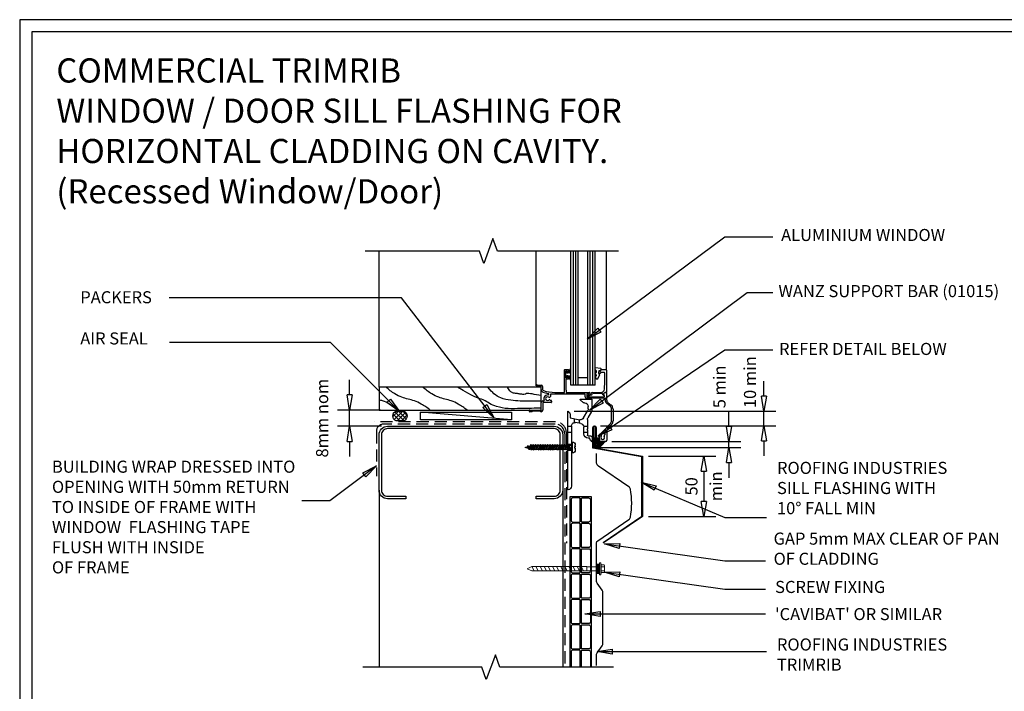
# Model space of a CAD drawing. Units: millimetres. Extents: x 0 to 1326, y -965 to 0.
# Drawn here: x 0 to 815, y -556 to 0 of the extents above; entities that cross this region are included whole.
import ezdxf

# ---------------------------------------------------------------- set-up
doc = ezdxf.new("R2010")
doc.units = ezdxf.units.MM
doc.header["$LTSCALE"] = 5
doc.header["$MEASUREMENT"] = 0
doc.linetypes.add('DASHED', pattern=[3, 2, -1])
doc.linetypes.add('JIS_02_2.0', pattern=[3, 2, -1])
for name, color, linetype in [('Bldg paper', 1, 'DASHED'), ('Border', 7, 'Continuous'), ('BREAK', 8, 'Continuous'), ('CAVIBAT', 122, 'Continuous'), ('DIM', 1, 'Continuous'), ('FLASHING', 3, 'Continuous'), ('HATCH', 8, 'Continuous'), ('Joinery', 140, 'Continuous'), ('PROFILE', 2, 'Continuous'), ('Screws', 7, 'Continuous'), ('SEALANT', 161, 'Continuous'), ('Structural', 7, 'Continuous'), ('Text1', 2, 'Continuous'), ('Text2', 7, 'Continuous'), ('TIMBER', 1, 'Continuous')]:
    doc.layers.add(name, color=color, linetype=linetype)
doc.styles.add('STYLUS', font='stylu.ttf')
doc.dimstyles.new('dim_5', dxfattribs={"dimscale": 5, "dimtxt": 2, "dimasz": 2.5, "dimexe": 2, "dimexo": 1, "dimgap": 1, "dimtad": 1, "dimdec": 0, "dimzin": 0, "dimdsep": 46, "dimtxsty": 'STYLUS', "dimblk": 'CLOSEDBLANK', "dimcen": 1, "dimdle": 1, "dimclrd": 6, "dimclre": 6, "dimclrt": 7, "dimadec": 0, "dimazin": 0, "dimtfac": 1, "dimtdec": 0, "dimtmove": 0, "dimatfit": 3, "dimldrblk": 'CLOSEDBLANK', "dimfxl": 0, "dimtolj": 1, "dimtzin": 0, "dimarcsym": 0})

# ---------------------------------------------------------------- blocks, each defined once
blk = doc.blocks.new('_ClosedBlank')
at = {"color": 0, "linetype": 'ByBlock', "lineweight": -2}
for p, q in [((-1, 0.167), (0, 0)), ((-1, 0.167), (-1, -0.167)), ((0, 0), (-1, -0.167))]:
    blk.add_line(p, q, dxfattribs=at)
blk = doc.blocks.new('*D11')
at = {"layer": 'Defpoints', "color": 0}
for p in [(453.94, -324.11), (616.1, -324.11), (475.9, -336.11)]:
    blk.add_point(p, dxfattribs=at)
at = {"layer": 'DIM', "color": 6, "lineweight": -2}
for p, q in [((616.1, -311.61), (616.1, -299.11)), ((458.94, -324.11), (626.1, -324.11)), ((616.1, -336.11), (616.1, -324.11)), ((480.9, -336.11), (626.1, -336.11)), ((616.1, -348.61), (616.1, -361.11))]:
    blk.add_line(p, q, dxfattribs=at)
at = {"layer": 'DIM', "color": 6, "lineweight": -2, "xscale": 12.5, "yscale": 12.5, "zscale": 12.5}
for p, rotation in [((616.1, -324.11), 270), ((616.1, -336.11), 90)]:
    blk.add_blockref('_ClosedBlank', p, dxfattribs=dict(at, rotation=rotation))
at = {"layer": 'DIM', "color": 7, "insert": (604.57, -300.02), "char_height": 10, "attachment_point": 5, "rotation": 90, "style": 'STYLUS'}
blk.add_mtext('\\A1;10 min', dxfattribs=at)
blk = doc.blocks.new('*D12')
at = {"layer": 'Defpoints', "color": 0}
for p in [(273.05, -323.11), (303.76, -323.11), (304.53, -336.49)]:
    blk.add_point(p, dxfattribs=at)
at = {"layer": 'DIM', "color": 6, "lineweight": -2}
for p, q in [((273.05, -310.61), (273.05, -298.11)), ((298.76, -323.11), (263.05, -323.11)), ((273.05, -336.49), (273.05, -323.11)), ((299.53, -336.49), (263.05, -336.49)), ((273.05, -348.99), (273.05, -361.49))]:
    blk.add_line(p, q, dxfattribs=at)
at = {"layer": 'DIM', "color": 6, "lineweight": -2, "xscale": 12.5, "yscale": 12.5, "zscale": 12.5}
for p, rotation in [((273.05, -323.11), 270), ((273.05, -336.49), 90)]:
    blk.add_blockref('_ClosedBlank', p, dxfattribs=dict(at, rotation=rotation))
at = {"layer": 'DIM', "color": 7, "insert": (250.38, -329.8), "char_height": 10, "attachment_point": 5, "rotation": 90, "style": 'STYLUS'}
blk.add_mtext('\\A1;8mm nom', dxfattribs=at)
blk = doc.blocks.new('SCREW')
at = {"layer": 'Screws', "linetype": 'Continuous', "lineweight": 13}
for p, q in [((-161857.86, 99440.47), (-161856.09, 99440.82)), ((-161857.86, 99439.41), (-161857.86, 99440.47)), ((-161857.86, 99440.47), (-161847.98, 99440.47)), ((-161857.86, 99439.41), (-161847.98, 99439.41)), ((-161856.8, 99439.41), (-161856.8, 99437.29)), ((-161856.8, 99437.29), (-161849.04, 99437.29)), ((-161856.09, 99440.82), (-161856.09, 99443.42)), ((-161856.09, 99440.82), (-161849.74, 99440.82)), ((-161850.54, 99443.64), (-161855.3, 99443.64)), ((-161854.51, 99440.82), (-161854.51, 99443.42)), ((-161854.51, 99437.29), (-161854.51, 99428.82)), ((-161851.33, 99440.82), (-161851.33, 99443.42)), ((-161851.33, 99437.29), (-161851.33, 99428.82)), ((-161849.74, 99440.82), (-161849.74, 99443.42)), ((-161849.74, 99440.82), (-161847.98, 99440.47)), ((-161849.04, 99439.41), (-161849.04, 99437.29)), ((-161847.98, 99439.41), (-161847.98, 99440.47)), ((-161854.72, 99428.82), (-161854.72, 99383.51)), ((-161854.72, 99428.82), (-161851.12, 99428.82)), ((-161851.12, 99428.82), (-161851.12, 99383.51)), ((-161852.92, 99379.63), (-161854.72, 99383.51)), ((-161852.92, 99379.63), (-161851.12, 99383.51))]:
    blk.add_line(p, q, dxfattribs=at)
at = {"layer": 'Screws', "color": 8, "linetype": 'Continuous', "lineweight": 13}
for p, q in [((-161851.12, 99424.31), (-161854.72, 99426.21)), ((-161851.12, 99420.91), (-161854.72, 99422.81)), ((-161851.12, 99417.5), (-161854.72, 99419.4)), ((-161851.12, 99414.1), (-161854.72, 99416)), ((-161851.12, 99410.69), (-161854.72, 99412.6)), ((-161851.12, 99407.29), (-161854.72, 99409.19)), ((-161851.12, 99403.88), (-161854.72, 99405.79)), ((-161851.12, 99400.48), (-161854.72, 99402.38)), ((-161851.12, 99397.07), (-161854.72, 99398.98)), ((-161851.12, 99393.67), (-161854.72, 99395.57)), ((-161851.12, 99390.27), (-161854.72, 99392.17)), ((-161851.12, 99386.86), (-161854.72, 99388.76)), ((-161851.12, 99383.46), (-161854.72, 99385.36))]:
    blk.add_line(p, q, dxfattribs=at)
at = {"layer": 'Screws', "linetype": 'Continuous', "lineweight": 13}
for centre, radius, start, end in [((-161855.3, 99442.14), 1.5, 58.10921, 121.89079), ((-161852.92, 99437.97), 5.67, 73.7398, 106.2602), ((-161850.54, 99442.14), 1.5, 58.10921, 121.89079)]:
    blk.add_arc(centre, radius, start, end, dxfattribs=at)
blk.add_solid([(-161856.8, 99437.29), (-161856.8, 99439.41), (-161849.04, 99437.29), (-161849.04, 99439.41)], dxfattribs=at)
blk = doc.blocks.new('*D13')
at = {"layer": 'Defpoints', "color": 0}
for p in [(485.25, -349.11), (587.12, -349.11), (475.15, -354.11)]:
    blk.add_point(p, dxfattribs=at)
at = {"layer": 'DIM', "color": 6, "lineweight": -2}
for p, q in [((587.12, -336.61), (587.12, -324.11)), ((490.25, -349.11), (597.12, -349.11)), ((587.12, -354.11), (587.12, -349.11)), ((480.15, -354.11), (597.12, -354.11)), ((587.12, -366.61), (587.12, -379.11))]:
    blk.add_line(p, q, dxfattribs=at)
at = {"layer": 'DIM', "color": 6, "lineweight": -2, "xscale": 12.5, "yscale": 12.5, "zscale": 12.5}
for p, rotation in [((587.12, -349.11), 270), ((587.12, -354.11), 90)]:
    blk.add_blockref('_ClosedBlank', p, dxfattribs=dict(at, rotation=rotation))
at = {"layer": 'DIM', "color": 7, "insert": (579.32, -303.92), "char_height": 10, "attachment_point": 5, "rotation": 90, "style": 'STYLUS'}
blk.add_mtext('\\A1;5 min', dxfattribs=at)
blk = doc.blocks.new('*D14')
at = {"layer": 'Defpoints', "color": 0}
for p in [(515.53, -361.23), (515.53, -411.23), (566.38, -411.23)]:
    blk.add_point(p, dxfattribs=at)
at = {"layer": 'DIM', "color": 6, "lineweight": -2}
for p, q in [((520.53, -361.23), (576.38, -361.23)), ((566.38, -373.73), (566.38, -398.73)), ((520.53, -411.23), (576.38, -411.23))]:
    blk.add_line(p, q, dxfattribs=at)
at = {"layer": 'DIM', "color": 6, "lineweight": -2, "xscale": 12.5, "yscale": 12.5, "zscale": 12.5}
for p, rotation in [((566.38, -361.23), 90), ((566.38, -411.23), 270)]:
    blk.add_blockref('_ClosedBlank', p, dxfattribs=dict(at, rotation=rotation))
at = {"layer": 'DIM', "color": 7, "char_height": 10, "attachment_point": 5, "rotation": 90, "style": 'STYLUS'}
for s, insert in [('\\A1;50', (556.13, -386.23)), ('\\A1;min', (576.46, -386.23))]:
    blk.add_mtext(s, dxfattribs=dict(at, insert=insert))
blk = doc.blocks.new('01015')
at = {"layer": 'Screws'}
for p, q in [((-20, 39.75), (-20, 31.22)), ((-10.6, 40), (-19.75, 40)), ((-17, 32.03), (-17, 34)), ((-14, 37), (-13.1, 37)), ((-12.93, 37.08), (-10.42, 39.58)), ((-19.6, 29.72), (-16.7, 24.71)), ((-13.11, 24.49), (-16.6, 30.53)), ((-2, 27.52), (-2, 24.45)), ((-0.42, 29.93), (-1.41, 28.94)), ((0, -34.75), (0, 29.75)), ((-16.3, 23.21), (-16.3, 15.3)), ((-13.3, 11.3), (-13.3, 16.89)), ((-10.82, 19.85), (-6.52, 20.6)), ((-2, 24.45), (-9.99, 23.04)), ((-3, 17.65), (-3, 0.4)), ((-16.8, 9.8), (-18.3, 9.8)), ((-16.3, 15.3), (-15.9, 14.9)), ((-15.9, 14.9), (-16.3, 14.5)), ((-16.3, 14.5), (-16.3, 10.3)), ((-20.3, 7.8), (-20.3, 5.05)), ((-19.87, 4.87), (-18.88, 5.86)), ((-18.3, 7.28), (-18.3, 7.8)), ((-18.3, 7.8), (-16.8, 7.8)), ((-3, 0.4), (-2.6, 0)), ((-2.6, 0), (-3, -0.4)), ((-3, -0.4), (-3, -32.01))]:
    blk.add_line(p, q, dxfattribs=at)
at = {"layer": 'Screws', "ltscale": 10}
for p, q in [((-5.35, 23.86), (-5.35, 20.58)), ((-3, 17.4), (0, 17.4))]:
    blk.add_line(p, q, dxfattribs=at)
for points in [[(-16.3, 17.4), (-13.25, 17.4)], [(-9.35, 23.15), (-9.35, 20.1)], [(-16.3, 12.4), (-13.3, 12.4)], [(-3, 12.4), (0, 12.4)], [(-3, 2.5), (0, 2.5)], [(-3, -2.5), (0, -2.5)]]:
    blk.add_lwpolyline(points, dxfattribs=at)
at = {"layer": 'Screws'}
for centre, radius, start, end in [((-19.75, 39.75), 0.25, 90, 180), ((-14, 34), 3, 90, 180), ((-13.1, 37.25), 0.25, 270, 315), ((-10.6, 39.75), 0.25, 315, 90), ((-17, 31.22), 3, 180, 210), ((-14, 32.03), 3, 180, 210), ((-19.3, 23.21), 3, 0, 30), ((-10.51, 25.99), 3, 210, 280), ((0, 27.52), 2, 135, 180), ((-0.25, 29.75), 0.25, 0, 135), ((-10.3, 16.89), 3, 100, 180), ((-6, 17.65), 3, 0, 100), ((-18.3, 7.8), 2, 90, 180), ((-16.8, 11.3), 3.5, 270, 0), ((-16.8, 10.3), 0.5, 270, 0), ((-20.05, 5.05), 0.25, 180, 315), ((-20.3, 7.28), 2, 315, 360), ((0, -32.01), 3, 180, 264.78409), ((-0.25, -34.75), 0.25, 264.78409, 0)]:
    blk.add_arc(centre, radius, start, end, dxfattribs=at)
blk = doc.blocks.new('scr1')
at = {"layer": 'Screws', "color": 8, "linetype": 'Continuous'}
for p, q in [((4733.45, -536.31), (4732.7, -536.31)), ((4732.7, -536.31), (4732.7, -545.51)), ((4733.45, -536.31), (4733.45, -545.51)), ((4730.2, -540.41), (4730.2, -538.81)), ((4730.2, -539.49), (4730.2, -540.41)), ((4730.2, -540.41), (4730.2, -540.41)), ((4730.2, -540.41), (4730.21, -540.41)), ((4730.2, -541.41), (4730.2, -543.01)), ((4730.2, -542.32), (4730.2, -541.41)), ((4730.2, -541.41), (4730.2, -541.41)), ((4730.2, -541.41), (4730.21, -541.41)), ((4730.21, -540.41), (4730.21, -540.41)), ((4730.21, -540.41), (4730.21, -540.41)), ((4730.21, -540.41), (4730.21, -540.41)), ((4730.21, -540.41), (4730.22, -540.41)), ((4730.21, -541.41), (4730.21, -541.41)), ((4730.21, -541.41), (4730.21, -541.41)), ((4730.21, -541.41), (4730.21, -541.41)), ((4730.21, -541.41), (4730.22, -541.41)), ((4730.22, -540.41), (4730.22, -540.41)), ((4730.22, -540.41), (4730.27, -540.41)), ((4730.22, -541.41), (4730.22, -541.41)), ((4730.22, -541.41), (4730.27, -541.41)), ((4730.27, -540.41), (4730.29, -540.41)), ((4730.27, -541.41), (4730.29, -541.41)), ((4730.29, -540.41), (4730.29, -540.41)), ((4730.29, -540.41), (4730.36, -540.41)), ((4730.29, -541.41), (4730.29, -541.41)), ((4730.29, -541.41), (4730.36, -541.41)), ((4730.36, -540.41), (4730.46, -540.41)), ((4730.36, -541.41), (4730.46, -541.41)), ((4730.46, -540.41), (4730.5, -540.41)), ((4730.46, -541.41), (4730.5, -541.41)), ((4730.5, -541.41), (4730.5, -540.41)), ((4733.45, -545.51), (4732.7, -545.51)), ((4733.45, -539.3), (4734.64, -539.3)), ((4733.45, -542.52), (4734.14, -542.52)), ((4733.77, -541.72), (4734.25, -540.97)), ((4733.77, -541.72), (4734.49, -543.27)), ((4734.25, -540.97), (4734.97, -542.52)), ((4734.49, -543.27), (4734.25, -540.97)), ((4734.49, -543.27), (4734.97, -542.52)), ((4734.64, -539.3), (4735.12, -538.55)), ((4734.64, -539.3), (4736.49, -543.27)), ((4734.97, -542.52), (4736.14, -542.52)), ((4735.12, -538.55), (4736.49, -543.27)), ((4735.12, -538.55), (4736.97, -542.52)), ((4735.47, -539.3), (4736.64, -539.3)), ((4736.49, -543.27), (4736.97, -542.52)), ((4736.64, -539.3), (4737.12, -538.55)), ((4736.64, -539.3), (4738.49, -543.27)), ((4736.97, -542.52), (4738.14, -542.52)), ((4737.12, -538.55), (4738.49, -543.27)), ((4737.12, -538.55), (4738.97, -542.52)), ((4737.47, -539.3), (4738.64, -539.3)), ((4738.49, -543.27), (4738.97, -542.52)), ((4738.64, -539.3), (4739.12, -538.55)), ((4738.64, -539.3), (4740.49, -543.27)), ((4738.97, -542.52), (4740.14, -542.52)), ((4739.12, -538.55), (4740.97, -542.52)), ((4739.12, -538.55), (4740.49, -543.27)), ((4739.47, -539.3), (4740.64, -539.3)), ((4740.49, -543.27), (4740.97, -542.52)), ((4740.64, -539.3), (4741.12, -538.55)), ((4740.64, -539.3), (4742.49, -543.27)), ((4740.97, -542.52), (4742.14, -542.52)), ((4741.12, -538.55), (4742.97, -542.52)), ((4741.12, -538.55), (4742.49, -543.27)), ((4741.47, -539.3), (4742.64, -539.3)), ((4742.49, -543.27), (4742.97, -542.52)), ((4742.64, -539.3), (4743.12, -538.55)), ((4742.64, -539.3), (4744.49, -543.27)), ((4742.97, -542.52), (4744.14, -542.52)), ((4743.12, -538.55), (4744.97, -542.52)), ((4743.12, -538.55), (4744.49, -543.27)), ((4743.47, -539.3), (4744.64, -539.3)), ((4744.49, -543.27), (4744.97, -542.52)), ((4744.64, -539.3), (4745.12, -538.55)), ((4744.64, -539.3), (4746.49, -543.27)), ((4744.97, -542.52), (4746.14, -542.52)), ((4745.12, -538.55), (4746.49, -543.27)), ((4745.12, -538.55), (4746.97, -542.52)), ((4745.47, -539.3), (4746.64, -539.3)), ((4746.49, -543.27), (4746.97, -542.52)), ((4746.64, -539.3), (4747.12, -538.55)), ((4746.64, -539.3), (4748.49, -543.27)), ((4746.97, -542.52), (4748.14, -542.52)), ((4747.12, -538.55), (4748.97, -542.52)), ((4747.12, -538.55), (4748.49, -543.27)), ((4747.47, -539.3), (4748.64, -539.3)), ((4748.49, -543.27), (4748.97, -542.52)), ((4748.64, -539.3), (4749.12, -538.55)), ((4748.64, -539.3), (4750.49, -543.27)), ((4748.97, -542.52), (4750.14, -542.52)), ((4749.12, -538.55), (4750.97, -542.52)), ((4749.12, -538.55), (4750.49, -543.27)), ((4749.47, -539.3), (4750.64, -539.3)), ((4750.49, -543.27), (4750.97, -542.52)), ((4750.64, -539.3), (4751.12, -538.55)), ((4750.64, -539.3), (4752.49, -543.27)), ((4750.97, -542.52), (4752.14, -542.52)), ((4751.12, -538.55), (4752.97, -542.52)), ((4751.12, -538.55), (4752.49, -543.27)), ((4751.47, -539.3), (4752.64, -539.3)), ((4752.49, -543.27), (4752.97, -542.52)), ((4752.64, -539.3), (4753.12, -538.55)), ((4752.64, -539.3), (4754.49, -543.27)), ((4752.97, -542.52), (4754.14, -542.52)), ((4753.12, -538.55), (4754.97, -542.52)), ((4753.12, -538.55), (4754.49, -543.27)), ((4753.47, -539.3), (4754.64, -539.3)), ((4754.49, -543.27), (4754.97, -542.52)), ((4754.64, -539.3), (4755.12, -538.55)), ((4754.64, -539.3), (4756.49, -543.27)), ((4754.97, -542.52), (4756.14, -542.52)), ((4755.12, -538.55), (4756.97, -542.52)), ((4755.12, -538.55), (4756.49, -543.27)), ((4755.47, -539.3), (4756.64, -539.3)), ((4756.49, -543.27), (4756.97, -542.52)), ((4756.64, -539.3), (4757.12, -538.55)), ((4756.64, -539.3), (4758.49, -543.27)), ((4756.97, -542.52), (4758.14, -542.52)), ((4757.12, -538.55), (4758.97, -542.52)), ((4757.12, -538.55), (4758.49, -543.27)), ((4757.47, -539.3), (4758.64, -539.3)), ((4758.49, -543.27), (4758.97, -542.52)), ((4758.64, -539.3), (4759.12, -538.55)), ((4758.64, -539.3), (4760.49, -543.27)), ((4758.97, -542.52), (4760.14, -542.52)), ((4759.12, -538.55), (4760.97, -542.52)), ((4759.12, -538.55), (4760.49, -543.27)), ((4759.47, -539.3), (4760.64, -539.3)), ((4760.49, -543.27), (4760.97, -542.52)), ((4760.64, -539.3), (4761.12, -538.55)), ((4760.64, -539.3), (4762.49, -543.27)), ((4760.97, -542.52), (4762.14, -542.52)), ((4761.12, -538.55), (4762.97, -542.52)), ((4761.12, -538.55), (4762.49, -543.27)), ((4761.47, -539.3), (4762.64, -539.3)), ((4762.49, -543.27), (4762.97, -542.52)), ((4762.64, -539.3), (4763.12, -538.55)), ((4762.64, -539.3), (4764.49, -543.27)), ((4762.97, -542.52), (4764.14, -542.52)), ((4763.12, -538.55), (4764.97, -542.52)), ((4763.12, -538.55), (4764.49, -543.27)), ((4763.47, -539.3), (4764.64, -539.3)), ((4764.49, -543.27), (4764.97, -542.52)), ((4764.64, -539.3), (4765.12, -538.55)), ((4764.64, -539.3), (4766.49, -543.27)), ((4764.97, -542.52), (4766.14, -542.52)), ((4765.12, -538.55), (4766.97, -542.52)), ((4765.12, -538.55), (4766.49, -543.27)), ((4765.47, -539.3), (4766.64, -539.3)), ((4766.49, -543.27), (4766.97, -542.52)), ((4766.64, -539.3), (4767.12, -538.55)), ((4766.64, -539.3), (4768.33, -542.92)), ((4766.97, -542.52), (4767.98, -542.17)), ((4766.97, -542.52), (4767.98, -542.17)), ((4767.12, -538.55), (4768.33, -542.92)), ((4767.12, -538.55), (4768.69, -541.92)), ((4769, -540.06), (4767.62, -539.61)), ((4768.33, -542.92), (4768.69, -541.92)), ((4768.69, -541.92), (4771.6, -540.91)), ((4769, -540.06), (4769.48, -539.31)), ((4769, -540.06), (4769.52, -541.19)), ((4769.48, -539.31), (4770, -540.44)), ((4769.48, -539.31), (4769.52, -541.19)), ((4769.52, -541.19), (4770, -540.44)), ((4771.6, -540.91), (4769.97, -540.38))]:
    blk.add_line(p, q, dxfattribs=at)
for centre, start, end in [((4732.7, -538.81), 90, 180), ((4732.7, -543.01), 180, 270)]:
    blk.add_arc(centre, 2.5, start, end, dxfattribs=at)
blk = doc.blocks.new('JOINERY')
at = {"layer": 'Joinery'}
for p, q in [((21.1, 58.5), (21.1, 60.3)), ((21.5, 58.1), (21.1, 58.5)), ((21.51, 51.8), (21.5, 58.1)), ((22.5, 60.3), (22.51, 51)), ((21.11, 51.4), (21.51, 51.8)), ((21.11, 51), (21.11, 51.4)), ((28.66, 49.7), (22.41, 49.7)), ((22.51, 51), (25.66, 51)), ((25.66, 51), (28.66, 51)), ((28.66, 42.81), (28.66, 49.7)), ((30.06, 49.6), (30.06, 48.91)), ((39.51, 51), (42.01, 51)), ((42.01, 49.8), (39.61, 49.8)), ((42.01, 51), (42.01, 54.3)), ((43.4, 54.24), (43.1, 50.8)), ((29.96, 42.31), (29.16, 42.31)), ((30.46, 43.38), (30.46, 42.81)), ((35.31, 43.31), (33.85, 43.31)), ((34.96, 44.71), (35.81, 44.71)), ((35.81, 14.6), (35.81, 42.81)), ((37.11, 39.58), (37.11, 31.8)), ((37.11, 31.8), (55.91, 31.8)), ((38.91, 30.3), (37.11, 30.3)), ((37.11, 30.3), (37.11, 11.05)), ((48.01, 30.5), (39.11, 30.5)), ((48.01, 28.5), (48.01, 30.5)), ((50.06, 28.3), (48.21, 28.3)), ((54.81, 30.8), (49.31, 30.8)), ((49.31, 30.8), (49.31, 29.3)), ((49.31, 29.3), (50.05, 29.3)), ((54.06, 29.3), (54.81, 29.3)), ((55.91, 28.3), (54.06, 28.3)), ((54.81, 29.3), (54.81, 30.8)), ((56.11, 31.6), (56.11, 28.5)), ((32.26, -0.8), (32.26, 13.3)), ((33.56, 14.6), (35.81, 14.6)), ((33.56, 13.3), (33.56, -1.57)), ((35.91, 13.3), (33.56, 13.3)), ((34.65, 10.99), (34.26, 11.37)), ((34.63, 12.04), (35.56, 11.5)), ((34.8, 10.03), (34.8, 10.63)), ((35.81, 11.06), (35.8, 10.06)), ((35.91, 11.05), (35.91, 13.3)), ((36.11, 0.41), (36.11, 8.61)), ((37.11, 8.61), (37.11, 1.68)), ((-3.5, -1.9), (-3.5, 2.5)), ((35.06, -0.2), (36.11, 0.41)), ((52.82, 1.95), (52.52, 3.05)), ((52.72, 3.3), (53.55, 3.3)), ((53.47, 1.8), (53.01, 1.8)), ((53.55, 3.3), (54.9, 3.06)), ((53.67, -1.2), (53.67, 1.6)), ((55.07, 2.86), (55.07, 1.6)), ((55.07, 1.6), (55.91, 1.6)), ((56.11, 1.4), (56.11, -2.7)), ((-3.5, -1.9), (-3.5, -1.9)), ((-3.5, -2.3), (-3.5, -1.92)), ((5.26, -3.3), (-2.5, -3.3)), ((2.14, -2), (5.26, -2)), ((10.47, -7.26), (7.38, -4.18)), ((8.3, -3.26), (11.39, -6.34)), ((13.58, -7.25), (23.24, -7.25)), ((25.62, -6.14), (27.89, -3.44)), ((28.88, -4.27), (26.61, -6.98)), ((36.91, -3.2), (31.18, -3.2)), ((33.56, -1.57), (33.96, -1.57)), ((34.21, -1.5), (35.81, -0.58)), ((35.94, -0.5), (35.41, -0.81)), ((35.81, -0.58), (35.81, -0.58)), ((37.11, -1.67), (35.94, -0.5)), ((36.05, -0.61), (36.05, -0.61)), ((36.05, -0.61), (37.05, -1.61)), ((37.11, -3), (37.11, -1.67)), ((37.11, -1.75), (37.11, -3)), ((55.61, -3.2), (37.31, -3.2)), ((39.92, -1.31), (46.11, -1.7)), ((46.11, -1.7), (53.17, -1.7)), ((23.24, -8.55), (13.58, -8.55))]:
    blk.add_line(p, q, dxfattribs=at)
at = {"layer": 'Joinery', "color": 8}
for p, q in [((43.11, 26.3), (154.15, 26.3)), ((43.11, 20.3), (43.11, 26.3)), ((43.11, 24.3), (154.15, 24.3)), ((43.11, 22.3), (154.15, 22.3)), ((43.11, 12.3), (43.11, 20.3)), ((43.11, 20.3), (154.15, 20.3)), ((49.11, 12.3), (49.11, 20.3)), ((43.11, 12.3), (154.15, 12.3)), ((43.11, 6.3), (43.11, 12.3)), ((43.11, 10.3), (154.15, 10.3)), ((43.11, 8.3), (154.15, 8.3)), ((43.11, 6.3), (154.15, 6.3))]:
    blk.add_line(p, q, dxfattribs=at)
at = {"layer": 'Joinery', "color": 252}
for p, q in [((51.06, 28.51), (46.95, 26.78)), ((47.11, 26.31), (50.98, 27.3)), ((54.31, 30.8), (49.81, 30.8)), ((49.81, 30.8), (49.81, 29.8)), ((49.81, 29.8), (51.06, 29.8)), ((50.98, 27.3), (51.56, 26.3)), ((51.06, 29.8), (51.06, 28.51)), ((51.56, 26.3), (52.56, 26.3)), ((52.56, 26.3), (53.15, 27.33)), ((53.06, 28.53), (53.06, 29.8)), ((53.06, 29.8), (54.31, 29.8)), ((57.16, 26.81), (53.06, 28.53)), ((53.15, 27.33), (57, 26.34)), ((54.31, 29.8), (54.31, 30.8))]:
    blk.add_line(p, q, dxfattribs=at)
at = {"layer": 'Joinery', "color": 252, "linetype": 'Continuous'}
for p, q in [((48.16, 5.06), (48.88, 5.44)), ((51.81, 2.57), (48.18, 4.27)), ((50.25, 6.3), (50.81, 6.3)), ((50.82, 5.3), (51.42, 5.3)), ((55.07, 3.3), (52.17, 3.3)), ((52.17, 3.3), (52.17, 2.8)), ((53.12, 6.3), (53.73, 6.3)), ((53.71, 5.3), (54.79, 5.3)), ((54.98, 5.38), (55.68, 6.14)), ((55.07, 1.75), (55.07, 3.3)), ((56.79, 1.6), (55.07, 1.75)), ((56.05, 6.3), (57.47, 6.3)), ((57.72, 6.01), (57.06, 1.81))]:
    blk.add_line(p, q, dxfattribs=at)
at = {"layer": 'Joinery'}
for centre, radius, start, end in [((21.8, 60.3), 0.7, 0.00135, 180.00135), ((22.41, 51), 1.3, 180.00135, 270), ((28.66, 49.6), 1.4, 0, 90), ((67.11, 39.58), 31.3, 161.52325, 169.80022), ((67.11, 39.58), 30, 161.45748, 180), ((39.51, 48.8), 2.2, 90.00135, 161.52325), ((39.61, 48.8), 1, 90, 161.45748), ((42.71, 54.3), 0.7, 354.98518, 180), ((42.01, 50.9), 1.1, 270, 354.98518), ((29.16, 42.81), 0.5, 180, 270), ((29.96, 42.81), 0.5, 270, 0), ((30.56, 48.91), 0.5, 180, 293.31802), ((31.99, 45.6), 1.53, 142.03236, 217.96764), ((30.12, 44.15), 0.837, 293.76455, 37.96764), ((31.99, 45.6), 3.1, 343.29749, 113.31802), ((30.12, 47.05), 0.837, 322.03236, 348.02776), ((31.43, 46.78), 0.5, 115.22825, 168.02776), ((31.99, 45.6), 1.8, 64.77175, 115.22825), ((32.54, 46.78), 0.5, 11.97224, 64.77175), ((33.85, 44.15), 0.837, 142.03236, 270), ((33.85, 47.05), 0.837, 191.97224, 217.96764), ((31.99, 45.6), 1.53, 322.03236, 37.96764), ((35.31, 42.81), 0.5, 360, 90), ((35.81, 45.21), 0.5, 270, 349.80022), ((38.91, 30.5), 0.2, 270, 360), ((48.21, 28.5), 0.2, 180, 270), ((50.06, 28.8), 0.5, 270.638, 90.638), ((54.06, 28.8), 0.5, 90, 270), ((55.91, 31.6), 0.2, 360, 90), ((55.91, 28.5), 0.2, 270, 0), ((33.56, 13.3), 1.3, 90, 180), ((35.1, 12.24), 1.21, 171.07144, 226.25242), ((34.1, 12.39), 0.2, 17.83078, 171.07144), ((35.01, 12.68), 0.75, 197.83078, 239.80745), ((34.3, 10.63), 0.5, 359.80745, 46.25242), ((36.3, 10.1), 1.5, 182.51968, 262.50506), ((35.31, 11.06), 0.5, 359.80745, 59.80745), ((36.3, 10.1), 0.5, 184.50604, 262.50506), ((36.51, 11.05), 0.6, 180, 0), ((36.11, 8.61), 1, 0, 82.50506), ((-3, 2.5), 0.5, 19.56283, 180), ((-2.05, 2.83), 0.5, 199.56283, 305.90853), ((0, 0), 1.8, 155.03819, 204.98935), ((0, 0), 3, 51.17554, 125.90853), ((-1.18, 0.55), 0.5, 101.177, 155.03819), ((-1.42, 1.76), 0.737, 281.177, 308.82446), ((0, 0), 1.53, 51.17554, 128.82446), ((1.42, 1.76), 0.737, 231.17554, 51.17554), ((40.11, 1.68), 3, 180, 266.42367), ((52.72, 3.1), 0.2, 90, 195.01192), ((53.01, 2), 0.2, 195.01192, 270), ((53.47, 1.6), 0.2, 0, 90), ((54.87, 2.86), 0.2, 359.99922, 80.01065), ((55.91, 1.4), 0.2, 0, 90), ((-2.1, -1.9), 1.4, 180, 180.72517), ((-2.5, -2.3), 1, 180, 270), ((-1.18, -0.55), 0.5, 204.98935, 258.71098), ((-1.42, -1.78), 0.75, 51.5838, 78.71098), ((0, 0), 1.52, 231.13237, 308.86763), ((1.42, -1.78), 0.75, 342.5424, 128.4162), ((5.26, -6.3), 4.3, 45.00482, 90), ((5.26, -6.3), 3, 45.00482, 90), ((13.58, -4.15), 4.4, 225.00482, 270), ((13.58, -4.15), 3.1, 225.00482, 270), ((23.24, -4.15), 3.1, 270, 320), ((23.24, -4.15), 4.4, 270, 320), ((31.18, -6.2), 4.3, 90.28962, 140), ((31.18, -6.2), 3, 90, 140), ((31.16, -0.8), 1.1, 270.28962, 360), ((33.96, -1.07), 0.5, 270, 300.38654), ((35.23, -0.5), 0.35, 120.05152, 300.03454), ((35.91, -0.75), 0.2, 45.009, 119.992), ((36.91, -3), 0.2, 270, 0), ((36.91, -1.75), 0.2, 0, 45.00426), ((37.31, -3), 0.2, 180, 270), ((53.17, -1.2), 0.5, 270, 359.99985), ((55.61, -2.7), 0.5, 270, 0)]:
    blk.add_arc(centre, radius, start, end, dxfattribs=at)
at = {"layer": 'Joinery', "color": 252}
for centre, start, end in [((47.05, 26.55), 112.80499, 284.41538), ((57.06, 26.58), 255.58462, 67.19501)]:
    blk.add_arc(centre, 0.25, start, end, dxfattribs=at)
at = {"layer": 'Joinery', "color": 252, "linetype": 'Continuous'}
for centre, radius, start, end in [((48.37, 4.67), 0.442, 117.66785, 244.98875), ((52.08, 2.11), 4.62, 116.39301, 133.94985), ((50.25, 5.8), 0.5, 90, 116.39301), ((50.82, 5.5), 0.2, 150.55876, 270), ((51.75, 4.98), 1.26, 129.87884, 150.55876), ((50.81, 6.1), 0.2, 309.87884, 90), ((51.42, 5.8), 0.5, 270, 314.73724), ((54.8, 2.39), 4.3, 116.19479, 134.73724), ((51.92, 2.8), 0.25, 244.98875, 0), ((53.12, 5.8), 0.5, 90, 116.19479), ((53.71, 5.5), 0.2, 146.77184, 270), ((54.62, 4.9), 1.29, 126.49775, 146.77184), ((53.73, 6.1), 0.2, 306.49775, 90), ((54.79, 5.55), 0.25, 270, 317.24192), ((56.05, 5.8), 0.5, 90, 137.24192), ((56.82, 1.85), 0.25, 265, 351.04611), ((57.47, 6.05), 0.25, 351.04611, 90)]:
    blk.add_arc(centre, radius, start, end, dxfattribs=at)
blk = doc.blocks.new('C-150-2.0')
at = {"layer": 'Structural'}
blk.add_lwpolyline([(53.5, 180.5), (55.5, 180.5), (55.5, 195.5, 0.414214), (48.5, 202.5), (2.5, 202.5, 0.414214), (-4.5, 195.5), (-4.5, 57.5, 0.414214), (2.5, 50.5), (48.5, 50.5, 0.414214), (55.5, 57.5), (55.5, 72.5), (53.5, 72.5), (53.5, 57.5, -0.414214), (48.5, 52.5), (2.5, 52.5, -0.414214), (-2.5, 57.5), (-2.5, 195.5, -0.414214), (2.5, 200.5), (48.5, 200.5, -0.414214), (53.5, 195.5), (53.5, 180.5)], format="xyb", dxfattribs=at)

msp = doc.modelspace()

# ---------------------------------------------------------------- hatches: boundary and pattern name
at = {"layer": 'HATCH'}
h = msp.add_hatch(dxfattribs=at)
h.set_pattern_fill('ANSI37', color=256, scale=20, angle=-90, style=0)
h.set_pattern_definition([(315, (320.643, -323.8706), (1.76777, 1.76777), []), (45, (320.643, -323.8706), (-1.76777, 1.76777), [])])
h.paths.add_polyline_path([(311.54, -332.08), (317.96, -332.08, 0.654568), (317.96, -323.87), (311.54, -323.87, 0.654568)])
at = {"layer": 'SEALANT'}
h = msp.add_hatch(dxfattribs=at)
h.set_pattern_fill('ANSI37', color=256, scale=7.5, style=0)
h.set_pattern_definition([(45, (475.1497, -354.8495), (-0.66291, 0.66291), []), (135, (475.1497, -354.8495), (-0.66291, -0.66291), [])])
h.paths.add_polyline_path([(484.77, -349.11), (476.65, -349.11), (476.65, -346.37), (475.93, -346.37, -0.30529), (475.15, -348.46), (475.15, -354.11), (479.36, -354.85)])
h.paths.add_polyline_path([(475.93, -346.37), (475.15, -346.37), (475.15, -348.46, 0.30529)])
h.paths.add_polyline_path([(479.8, -346.37), (476.65, -346.37), (476.65, -349.11), (480.2, -349.11, -0.842345), (480.03, -348.14, 0.500466), (480.27, -347.37, -0.093118)], flags=17)

# ---------------------------------------------------------------- linework, layer by layer
at = {"layer": 'Bldg paper', "linetype": 'JIS_02_2.0'}
for p, q in [((443.58, -332.9), (293.53, -332.9)), ((295.28, -340.73), (295.28, -377.78)), ((443.18, -334.73), (301.28, -334.73)), ((452.58, -341.9), (452.58, -433.2)), ((451.18, -342.73), (451.18, -535.92))]:
    msp.add_line(p, q, dxfattribs=at)
for centre, radius, start, end in [((443.58, -341.9), 9, 360, 90), ((301.28, -340.73), 6, 90, 180), ((443.18, -342.73), 8, 0, 90)]:
    msp.add_arc(centre, radius, start, end, dxfattribs=at)
at = {"layer": 'Border'}
msp.add_lwpolyline([(10, -955), (1315.5, -955), (1315.5, -10), (10, -10)], close=True, dxfattribs=at)
at = {"layer": 'BREAK', "linetype": 'Continuous'}
for points in [[(495.8, -191.46), (395.54, -191.46), (391.79, -181.16), (384.29, -201.76), (380.54, -191.46), (285.97, -191.46)], [(491.59, -535.92), (397.53, -535.92), (393.78, -525.61), (386.28, -546.22), (382.53, -535.92), (284.07, -535.92)]]:
    msp.add_lwpolyline(points, dxfattribs=at)
at = {"layer": 'CAVIBAT'}
msp.add_lwpolyline([(473.49, -535.92), (473.49, -394.83), (455.49, -394.83), (455.49, -535.92)], dxfattribs=at)
for points in [[(463.99, -396.58, 0.414214), (463.24, -395.83), (457.99, -395.83, 0.414214), (456.49, -397.33), (456.49, -414.33, 0.414214), (457.99, -415.83), (463.24, -415.83, 0.414214), (463.99, -415.08)], [(464.99, -396.58, -0.414214), (465.74, -395.83), (470.99, -395.83, -0.414214), (472.49, -397.33), (472.49, -414.33, -0.414214), (470.99, -415.83), (465.74, -415.83, -0.414214), (464.99, -415.08)], [(463.99, -417.58, 0.414214), (463.24, -416.83), (457.99, -416.83, 0.414214), (456.49, -418.33), (456.49, -435.33, 0.414214), (457.99, -436.83), (463.24, -436.83, 0.414214), (463.99, -436.08)], [(464.99, -417.58, -0.414214), (465.74, -416.83), (470.99, -416.83, -0.414214), (472.49, -418.33), (472.49, -435.33, -0.414214), (470.99, -436.83), (465.74, -436.83, -0.414214), (464.99, -436.08)], [(463.99, -438.58, 0.414214), (463.24, -437.83), (457.99, -437.83, 0.414214), (456.49, -439.33), (456.49, -456.33, 0.414214), (457.99, -457.83), (463.24, -457.83, 0.414214), (463.99, -457.08)], [(464.99, -438.58, -0.414214), (465.74, -437.83), (470.99, -437.83, -0.414214), (472.49, -439.33), (472.49, -456.33, -0.414214), (470.99, -457.83), (465.74, -457.83, -0.414214), (464.99, -457.08)], [(463.99, -459.58, 0.414214), (463.24, -458.83), (457.99, -458.83, 0.414214), (456.49, -460.33), (456.49, -477.33, 0.414214), (457.99, -478.83), (463.24, -478.83, 0.414214), (463.99, -478.08)], [(464.99, -459.58, -0.414214), (465.74, -458.83), (470.99, -458.83, -0.414214), (472.49, -460.33), (472.49, -477.33, -0.414214), (470.99, -478.83), (465.74, -478.83, -0.414214), (464.99, -478.08)], [(463.99, -480.58, 0.414214), (463.24, -479.83), (457.99, -479.83, 0.414214), (456.49, -481.33), (456.49, -498.33, 0.414214), (457.99, -499.83), (463.24, -499.83, 0.414214), (463.99, -499.08)], [(464.99, -480.58, -0.414214), (465.74, -479.83), (470.99, -479.83, -0.414214), (472.49, -481.33), (472.49, -498.33, -0.414214), (470.99, -499.83), (465.74, -499.83, -0.414214), (464.99, -499.08)], [(463.99, -501.58, 0.414214), (463.24, -500.83), (457.99, -500.83, 0.414214), (456.49, -502.33), (456.49, -519.33, 0.414214), (457.99, -520.83), (463.24, -520.83, 0.414214), (463.99, -520.08)], [(464.99, -501.58, -0.414214), (465.74, -500.83), (470.99, -500.83, -0.414214), (472.49, -502.33), (472.49, -519.33, -0.414214), (470.99, -520.83), (465.74, -520.83, -0.414214), (464.99, -520.08)]]:
    msp.add_lwpolyline(points, format="xyb", close=True, dxfattribs=at)
for points in [[(463.99, -535.92), (463.99, -522.58, 0.414214), (463.24, -521.83), (457.99, -521.83, 0.414214), (456.49, -523.33), (456.49, -535.92)], [(464.99, -535.92), (464.99, -522.58, -0.414214), (465.74, -521.83), (470.99, -521.83, -0.414214), (472.49, -523.33), (472.49, -535.92)]]:
    msp.add_lwpolyline(points, format="xyb", dxfattribs=at)
at = {"layer": 'Defpoints'}
msp.add_lwpolyline([(0, -965), (1325.5, -965), (1325.5, 0), (0, 0)], close=True, dxfattribs=at)
at = {"layer": 'FLASHING'}
msp.add_lwpolyline([(483.22, -433.07), (482.91, -432.61), (514.98, -410.93), (514.98, -361.69), (474.6, -354.57), (474.6, -337.41, -1), (477.2, -337.41), (477.2, -346.11), (476.65, -346.11), (476.65, -337.41, 1), (475.15, -337.41), (475.15, -354.11), (515.53, -361.23), (515.53, -411.23), (483.22, -433.07)], format="xyb", dxfattribs=at)
at = {"layer": 'HATCH'}
for p, q in [((297.53, -304.11), (297.53, -191.46)), ((427.7, -302.91), (427.7, -191.46)), ((485.9, -290), (485.9, -191.46))]:
    msp.add_line(p, q, dxfattribs=at)
for points in [[(339.82, -323.11, 0.035924), (332.46, -318.09, 0.051204), (326.75, -315.51, 0.020938), (321.54, -314.01, -0.020976), (316.34, -312.51, -0.062346), (310.59, -309.75, -0.042925), (303.27, -304.11)], [(370.33, -323.11, 0.035924), (362.97, -318.09, 0.051204), (357.27, -315.51, 0.020938), (352.05, -314.01, -0.020976), (346.85, -312.51, -0.062346), (341.1, -309.75, -0.042925), (333.79, -304.11)], [(313.51, -323.11, 0.035924), (306.15, -318.09, 0.051204), (300.45, -315.51, 0.011793), (297.53, -314.61, -0.020976)]]:
    msp.add_lwpolyline(points, format="xyb", dxfattribs=at)
msp.add_lwpolyline([(317.96, -332.08), (311.54, -332.08, -0.654568), (311.54, -323.87), (317.96, -323.87, -0.654508)], format="xyb", close=True, dxfattribs=at)
for points, knots in [([(431.7, -321.55), (431.64, -321.55), (423.14, -321.74), (415.48, -321.7), (404.55, -322.27), (395.75, -320.82), (389.1, -318.02), (384.2, -314.24), (375.53, -312.38), (362.55, -304.11)], [8.239172, 8.239172, 8.239172, 8.239172, 8.267051, 20.902033, 31.184861, 41.047006, 47.370857, 52.629723, 59.482629, 59.482629, 59.482629, 59.482629]), ([(431.7, -315.62), (431.7, -315.62), (422.54, -315.87), (414.77, -315.72), (406.34, -315.07), (398.76, -313.63), (392.72, -309.99), (389.89, -307.04), (387.61, -304.11)], [10.460431, 10.460431, 10.460431, 10.460431, 16.853868, 26.051516, 33.75104, 42.255506, 48.8814, 54.50291, 54.50291, 54.50291, 54.50291]), ([(431.7, -311.07), (426.28, -310.32), (420.13, -308.44), (418.31, -310.3), (414.36, -309.98), (411.25, -309.23), (408.39, -309.14), (406.01, -307.7), (405.25, -306.36), (403.77, -304.11)], [21.997811, 21.997811, 21.997811, 21.997811, 39.630755, 45.162924, 48.602338, 51.368116, 54.759892, 57.041238, 59.326608, 59.326608, 59.326608, 59.326608])]:
    msp.add_open_spline(points, degree=3, knots=knots, dxfattribs=at)
at = {"layer": 'PROFILE', "linetype": 'Continuous'}
msp.add_lwpolyline([(477.64, -534.38), (477.64, -525.18, -0.158384), (478.02, -524.01), (482.26, -518.18, 0.158384), (482.64, -517), (482.64, -473.3, 0.158384), (482.26, -472.13), (478.02, -466.3, -0.158384), (477.64, -465.12), (477.64, -432.86, -0.249051), (478.52, -431.21), (504.3, -413.78, 0.201038), (505.57, -411.84, 0.091638), (505.57, -388.47, 0.201038), (504.3, -386.53), (479.14, -369.52, -0.267949), (477.64, -366.92), (477.64, -359.12)], format="xyb", dxfattribs=at)
at = {"layer": 'SEALANT'}
for p, q in [((479.8, -346.37), (475.15, -346.37)), ((484.77, -349.11), (479.36, -354.85))]:
    msp.add_line(p, q, dxfattribs=at)
at = {"layer": 'Structural'}
for p, q in [((297.53, -389.49), (297.53, -535.92)), ((449.53, -389.49), (449.53, -535.92))]:
    msp.add_line(p, q, dxfattribs=at)
at = {"layer": 'TIMBER', "color": 8}
msp.add_line((407.02, -331.14), (331.94, -324.82), dxfattribs=at)
at = {"layer": 'TIMBER'}
msp.add_lwpolyline([(297.53, -323.11), (431.7, -323.11), (431.7, -304.11), (297.53, -304.11), (297.53, -323.11), (297.53, -323.11), (297.53, -323.11), (297.53, -323.11), (297.53, -323.11)], dxfattribs=at)
msp.add_lwpolyline([(407.02, -331.14), (331.94, -331.14), (331.94, -324.82), (407.02, -324.82)], close=True, dxfattribs=at)

# ---------------------------------------------------------------- block references
at = {"xscale": -1}
msp.add_blockref('01015', (453.69, -354.11), dxfattribs=at)
at = {"linetype": 'Continuous', "xscale": -1}
msp.add_blockref('scr1', (5190.14, 186.92), dxfattribs=at)
at = {"layer": 'Joinery', "rotation": 90}
msp.add_blockref('JOINERY', (482.7, -345.61), dxfattribs=at)
at = {"layer": 'Screws', "xscale": -1, "rotation": 270}
msp.add_blockref('SCREW', (-98959.44, 161398.47), dxfattribs=at)
at = {"layer": 'Structural', "xscale": -1, "rotation": 90}
msp.add_blockref('C-150-2.0', (500.03, -340.99), dxfattribs=at)

# ---------------------------------------------------------------- texts
at = {"layer": 'Text1', "insert": (30.34, -32.02), "char_height": 20, "width": 834.6298, "attachment_point": 1, "style": 'STYLUS'}
msp.add_mtext('COMMERCIAL TRIMRIB\\PWINDOW / DOOR SILL FLASHING FOR\\PHORIZONTAL CLADDING ON CAVITY.\\P(Recessed Window/Door)', dxfattribs=at)
at = {"layer": 'Text2', "char_height": 10, "attachment_point": 4, "style": 'STYLUS'}
for s, insert in [('ALUMINIUM WINDOW', (630.36, -179.48)), ('WANZ SUPPORT BAR (01015)', (628.13, -225.94)), ('PACKERS', (50.16, -231.02)), ('AIR SEAL', (50.16, -265.11)), ('REFER DETAIL BELOW', (628.62, -273.78)), ('GAP 5mm MAX CLEAR OF PAN\\POF CLADDING', (624.11, -439.13)), ('SCREW FIXING ', (625.39, -470.8)), ('ROOFING INDUSTRIES \\PTRIMRIB', (626.89, -526.76))]:
    msp.add_mtext(s, dxfattribs=dict(at, insert=insert))
for s, insert, width in [('BUILDING WRAP DRESSED INTO OPENING WITH 50mm RETURN TO INSIDE OF FRAME WITH WINDOW  FLASHING TAPE FLUSH WITH INSIDE\\POF FRAME', (26.69, -412.92), 207.8697), ('ROOFING INDUSTRIES SILL FLASHING WITH \\P10%%D FALL MIN', (626.96, -388.91), 157.9603), ("'CAVIBAT' OR SIMILAR", (625.31, -493.27), 166.4853)]:
    msp.add_mtext(s, dxfattribs=dict(at, insert=insert, width=width))

# ---------------------------------------------------------------- dimensions: what is measured, and where the dimension line sits
at = {"layer": 'DIM'}
for base, p1, p2, text, override, picture, middle in [((616.1, -324.11), (475.9, -336.11), (453.94, -324.11), '10 min', {"dimtxt": 2, "dimblk1": 'ClosedBlank', "dimblk2": 'ClosedBlank', "dimsah": 1, "dimclrt": 7, "dimtmove": 2}, '*D11', (604.57, -300.02)), ((587.12, -349.11), (475.15, -354.11), (485.25, -349.11), '<> min', {"dimtxt": 2, "dimblk1": 'ClosedBlank', "dimblk2": 'ClosedBlank', "dimsah": 1, "dimtmove": 2}, '*D13', (579.32, -303.92))]:
    dim = msp.add_linear_dim(base=base, p1=p1, p2=p2, angle=90, text=text, dimstyle='dim_5', override=override, dxfattribs=at)
    dim.commit()
    dim.dimension.update_dxf_attribs({"geometry": picture, "text_midpoint": middle, "dimtype": 160})
for base, p1, p2, text, picture, middle in [((273.05, -323.11), (304.53, -336.49), (303.76, -323.11), '8mm nom', '*D12', (250.38, -329.8)), ((566.38, -411.23), (515.53, -361.23), (515.53, -411.23), '<>\\Xmin', '*D14', (566.38, -386.23))]:
    dim = msp.add_linear_dim(base=base, p1=p1, p2=p2, angle=90, text=text, dimstyle='dim_5', override={"dimtxt": 2, "dimblk1": 'ClosedBlank', "dimblk2": 'ClosedBlank', "dimsah": 1, "dimtmove": 2}, dxfattribs=at)
    dim.commit()
    dim.dimension.update_dxf_attribs({"geometry": picture, "text_midpoint": middle})

# ---------------------------------------------------------------- leaders
for points in [[(469.71, -264.29), (583.88, -179.8), (623.39, -179.8)], [(471.74, -323.25), (602.16, -225.78), (623.39, -225.77)], [(392.73, -329.67), (316.2, -230.24), (123.84, -230.24)], [(314.29, -324.35), (257.18, -267.1), (123.99, -267.1)], [(478.67, -344.81), (583.88, -273.26), (623.39, -273.26)], [(295.28, -369.13), (256.82, -398.23), (233.51, -398.23)], [(514.5, -382.75), (583.88, -411.89), (618.15, -411.89)], [(484.15, -433.9), (583.88, -447.93), (617.55, -447.93)], [(484.15, -457.22), (583.88, -471.25), (617.55, -471.25)], [(467.91, -491.78), (617.36, -491.78)], [(478.03, -522.95), (618.31, -522.95)]]:
    msp.add_leader(points, dimstyle='dim_5', override={"dimldrblk": 'ClosedBlank'}, dxfattribs=at)

doc.saveas('drawing.dxf')
